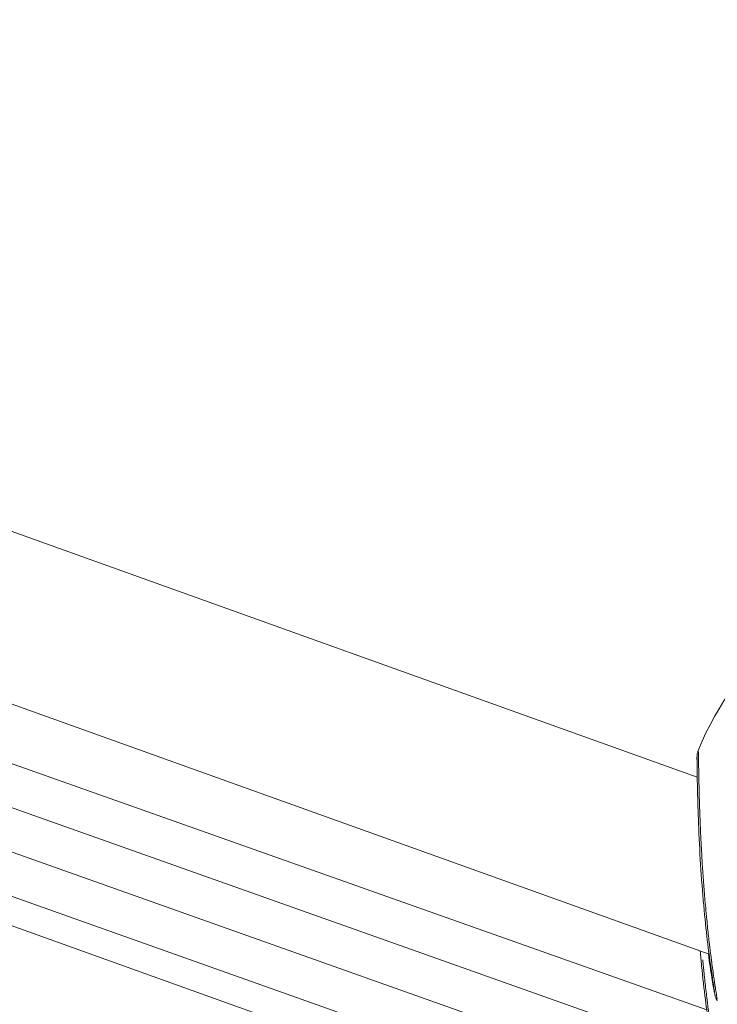
# Model space of a CAD drawing. Units: millimetres. Extents: x 1517 to 18917, y 1309 to 14404.
# Drawn here: x 7145 to 7213, y 10199 to 10296 of the extents above; entities that cross this region are included whole.
import ezdxf

# ---------------------------------------------------------------- set-up
doc = ezdxf.new("R2010")
doc.units = ezdxf.units.MM
doc.header["$LTSCALE"] = 50
doc.layers.get('0').update_dxf_attribs({"lineweight": 5})
doc.styles.get("Standard").update_dxf_attribs({"font": 'isocpeur.ttf'})
doc.dimstyles.new('DİLARA 5', dxfattribs={"dimtxt": 250, "dimasz": 100, "dimexe": 0, "dimexo": 100, "dimgap": 50, "dimtad": 2, "dimdec": 0, "dimlfac": 0.1, "dimrnd": 5, "dimtxsty": 'Standard', "dimcen": 0, "dimse1": 1, "dimse2": 1, "dimclrd": 256, "dimadec": 0, "dimazin": 0, "dimtfac": 1, "dimtdec": 0, "dimtix": 1, "dimtmove": 0, "dimatfit": 3, "dimfxl": 1, "dimarcsym": 0})

# ---------------------------------------------------------------- blocks, each defined once
blk = doc.blocks.new('*D11')
at = {"lineweight": -2, "transparency": 16777216}
blk.add_line((2081.806, 14060.897), (10403.774, 14060.897), dxfattribs=at)
at = {"transparency": 16777216}
for points in [[(2081.806, 14077.564), (2081.806, 14044.23), (1981.806, 14060.897)], [(10403.774, 14077.564), (10403.774, 14044.23), (10503.774, 14060.897)]]:
    blk.add_solid(points, dxfattribs=at)
at = {"layer": 'Defpoints', "color": 0, "transparency": 16777216}
for p in [(10503.774, 14060.897), (1981.806, 9410.966), (10503.774, 9295.177)]:
    blk.add_point(p, dxfattribs=at)
at = {"color": 0, "transparency": 16777216, "insert": (6242.79, 14235.897), "char_height": 250, "attachment_point": 5}
blk.add_mtext('850', dxfattribs=at)

msp = doc.modelspace()

# ---------------------------------------------------------------- linework, layer by layer
for p, q in [((7211.399, 10221.037), (7110.318, 10257.291)), ((7212.564, 10203.621), (7103.683, 10242.672)), ((7212.333, 10198.143), (7122.086, 10230.119)), ((7212.333, 10193.781), (7122.086, 10225.757)), ((7212.333, 10189.419), (7122.086, 10221.395)), ((7212.333, 10185.057), (7122.086, 10217.033)), ((7212.564, 10181.81), (7120.197, 10214.938))]:
    msp.add_line(p, q)
msp.add_arc((7237.492, 10213.267), 28, 99.36297, 158.05543)
for points, knots in [([(7211.391, 10221.04), (7211.388, 10221.296), (7211.385, 10221.531), (7211.378, 10222.275), (7211.376, 10222.654), (7211.375, 10222.89), (7211.375, 10222.927), (7211.375, 10222.966), (7211.375, 10222.975), (7211.375, 10222.996), (7211.375, 10223.002), (7211.376, 10223.034), (7211.376, 10223.042), (7211.377, 10223.058), (7211.377, 10223.064), (7211.378, 10223.082), (7211.378, 10223.095), (7211.38, 10223.123), (7211.381, 10223.139), (7211.385, 10223.183), (7211.388, 10223.212), (7211.401, 10223.308), (7211.413, 10223.375), (7211.452, 10223.54), (7211.482, 10223.637), (7211.52, 10223.731)], [2.8684629, 2.8684629, 2.8684629, 2.8684629, 2.9981076, 2.9981076, 3.3315247, 3.3315247, 3.4187627, 3.4187627, 3.4597589, 3.4597589, 3.4806946, 3.4806946, 3.4857227, 3.4857227, 3.4885203, 3.4885203, 3.4928001, 3.4928001, 3.4977851, 3.4977851, 3.5065938, 3.5065938, 3.5269368, 3.5269368, 3.5573655, 3.5573655, 3.5573655, 3.5573655]), ([(7213.36, 10199.189), (7213.36, 10199.191), (7213.359, 10199.192), (7213.359, 10199.193), (7213.359, 10199.194), (7213.359, 10199.196), (7213.359, 10199.198), (7213.358, 10199.201), (7213.358, 10199.204), (7213.357, 10199.208), (7213.357, 10199.211), (7213.356, 10199.215), (7213.356, 10199.218), (7213.339, 10199.329), (7213.314, 10199.492), (7213.282, 10199.7), (7213.274, 10199.752), (7213.265, 10199.807), (7213.256, 10199.865), (7213.229, 10200.039), (7213.198, 10200.239), (7213.164, 10200.462), (7213.142, 10200.611), (7213.118, 10200.77), (7213.093, 10200.939), (7213.067, 10201.108), (7213.041, 10201.285), (7213.014, 10201.471), (7212.994, 10201.61), (7212.974, 10201.754), (7212.953, 10201.903), (7212.918, 10202.151), (7212.882, 10202.412), (7212.845, 10202.685), (7212.841, 10202.712), (7212.838, 10202.74), (7212.834, 10202.767), (7212.83, 10202.795), (7212.827, 10202.822), (7212.823, 10202.85), (7212.817, 10202.892), (7212.812, 10202.933), (7212.806, 10202.976), (7212.804, 10202.99), (7212.803, 10203.004), (7212.801, 10203.018), (7212.786, 10203.131), (7212.771, 10203.245), (7212.756, 10203.361), (7212.726, 10203.593), (7212.696, 10203.832), (7212.666, 10204.076), (7212.644, 10204.259), (7212.621, 10204.445), (7212.599, 10204.634), (7212.592, 10204.697), (7212.584, 10204.76), (7212.577, 10204.823), (7212.547, 10205.077), (7212.518, 10205.335), (7212.489, 10205.598), (7212.431, 10206.124), (7212.374, 10206.671), (7212.319, 10207.231), (7212.298, 10207.441), (7212.278, 10207.652), (7212.258, 10207.866), (7212.225, 10208.221), (7212.193, 10208.581), (7212.162, 10208.942), (7212.112, 10209.519), (7212.066, 10210.101), (7212.022, 10210.688), (7211.979, 10211.275), (7211.938, 10211.869), (7211.901, 10212.459), (7211.873, 10212.902), (7211.846, 10213.344), (7211.822, 10213.781), (7211.814, 10213.926), (7211.806, 10214.071), (7211.799, 10214.216), (7211.768, 10214.793), (7211.741, 10215.359), (7211.716, 10215.914), (7211.692, 10216.47), (7211.67, 10217.016), (7211.652, 10217.541), (7211.647, 10217.672), (7211.643, 10217.802), (7211.638, 10217.931), (7211.625, 10218.317), (7211.614, 10218.691), (7211.604, 10219.048), (7211.597, 10219.287), (7211.591, 10219.518), (7211.585, 10219.743), (7211.58, 10219.967), (7211.575, 10220.186), (7211.57, 10220.397), (7211.567, 10220.555), (7211.563, 10220.709), (7211.56, 10220.859), (7211.555, 10221.108), (7211.551, 10221.344), (7211.547, 10221.564), (7211.542, 10221.918), (7211.537, 10222.231), (7211.534, 10222.504), (7211.53, 10222.776), (7211.528, 10223.007), (7211.526, 10223.193), (7211.524, 10223.332), (7211.523, 10223.445), (7211.522, 10223.531), (7211.522, 10223.545), (7211.522, 10223.558), (7211.522, 10223.57)], [15.051177, 15.051177, 15.051177, 15.051177, 15.065383, 15.065383, 15.065383, 15.085128, 15.085128, 15.085128, 15.124617, 15.124617, 15.124617, 15.164107, 15.164107, 15.164107, 16.427783, 16.427783, 16.427783, 16.743702, 16.743702, 16.743702, 17.691458, 17.691458, 17.691458, 18.323296, 18.323296, 18.323296, 18.955134, 18.955134, 18.955134, 19.429012, 19.429012, 19.429012, 20.21881, 20.21881, 20.21881, 20.297789, 20.297789, 20.297789, 20.376769, 20.376769, 20.376769, 20.495239, 20.495239, 20.495239, 20.534729, 20.534729, 20.534729, 20.850647, 20.850647, 20.850647, 21.482485, 21.482485, 21.482485, 21.956364, 21.956364, 21.956364, 22.114323, 22.114323, 22.114323, 22.746161, 22.746161, 22.746161, 24.009836, 24.009836, 24.009836, 24.483715, 24.483715, 24.483715, 25.273512, 25.273512, 25.273512, 26.537188, 26.537188, 26.537188, 27.800863, 27.800863, 27.800863, 28.74862, 28.74862, 28.74862, 29.064539, 29.064539, 29.064539, 30.328214, 30.328214, 30.328214, 31.59189, 31.59189, 31.59189, 31.907809, 31.907809, 31.907809, 32.855566, 32.855566, 32.855566, 33.487404, 33.487404, 33.487404, 34.119241, 34.119241, 34.119241, 34.59312, 34.59312, 34.59312, 35.382917, 35.382917, 35.382917, 36.646593, 36.646593, 36.646593, 37.910268, 37.910268, 37.910268, 38.858025, 38.858025, 38.858025, 39.011001, 39.011001, 39.011001, 39.011001]), ([(7213.11, 10199.867), (7213.11, 10199.867), (7213.11, 10199.87), (7213.106, 10199.895), (7213.099, 10199.945), (7213.068, 10200.152), (7213.034, 10200.372), (7212.929, 10201.044), (7212.85, 10201.564), (7212.662, 10202.872), (7212.55, 10203.703), (7212.315, 10205.63), (7212.191, 10206.768), (7211.96, 10209.228), (7211.851, 10210.589), (7211.672, 10213.297), (7211.599, 10214.681), (7211.494, 10217.189), (7211.458, 10218.357), (7211.411, 10220.278), (7211.398, 10221.081), (7211.382, 10222.232), (7211.379, 10222.627), (7211.377, 10222.871), (7211.376, 10222.91), (7211.376, 10222.938), (7211.376, 10222.943), (7211.376, 10222.943)], [0.457999, 0.457999, 0.457999, 0.457999, 0.481189, 0.481189, 0.57538, 0.57538, 0.771574, 0.771574, 1.049269, 1.049269, 1.37264, 1.37264, 1.740953, 1.740953, 2.14368, 2.14368, 2.555773, 2.555773, 2.950706, 2.950706, 3.317007, 3.317007, 3.654915, 3.654915, 3.746908, 3.746908, 3.781692, 3.781692, 3.781692, 3.781692]), ([(7212.892, 10194.394), (7212.892, 10194.394), (7212.892, 10194.397), (7212.888, 10194.422), (7212.881, 10194.473), (7212.849, 10194.682), (7212.813, 10194.903), (7212.706, 10195.577), (7212.625, 10196.098), (7212.432, 10197.408), (7212.316, 10198.24), (7212.075, 10200.169), (7211.946, 10201.308), (7211.785, 10202.958), (7211.74, 10203.442), (7211.697, 10203.932)], [0.458081, 0.458081, 0.458081, 0.458081, 0.481643, 0.481643, 0.576244, 0.576244, 0.772579, 0.772579, 1.050327, 1.050327, 1.373853, 1.373853, 1.74237, 1.74237, 1.890911, 1.890911, 1.890911, 1.890911]), ([(7213.162, 10193.589), (7213.161, 10193.591), (7213.161, 10193.593), (7213.161, 10193.596), (7213.16, 10193.6), (7213.16, 10193.605), (7213.159, 10193.61), (7213.159, 10193.612), (7213.159, 10193.614), (7213.159, 10193.616), (7213.157, 10193.63), (7213.154, 10193.649), (7213.151, 10193.67), (7213.15, 10193.681), (7213.148, 10193.692), (7213.146, 10193.704), (7213.146, 10193.709), (7213.145, 10193.714), (7213.144, 10193.719), (7213.144, 10193.72), (7213.144, 10193.722), (7213.144, 10193.724), (7213.143, 10193.727), (7213.143, 10193.73), (7213.142, 10193.734), (7213.142, 10193.737), (7213.141, 10193.74), (7213.141, 10193.744), (7213.124, 10193.855), (7213.099, 10194.017), (7213.065, 10194.225), (7213.057, 10194.278), (7213.048, 10194.332), (7213.039, 10194.39), (7213.012, 10194.564), (7212.98, 10194.764), (7212.945, 10194.987), (7212.922, 10195.136), (7212.897, 10195.295), (7212.871, 10195.464), (7212.846, 10195.632), (7212.819, 10195.81), (7212.791, 10195.996), (7212.771, 10196.135), (7212.75, 10196.278), (7212.728, 10196.427), (7212.692, 10196.675), (7212.655, 10196.936), (7212.617, 10197.209), (7212.614, 10197.236), (7212.61, 10197.263), (7212.606, 10197.291), (7212.602, 10197.318), (7212.598, 10197.346), (7212.595, 10197.374), (7212.589, 10197.415), (7212.583, 10197.457), (7212.578, 10197.499), (7212.576, 10197.513), (7212.574, 10197.527), (7212.572, 10197.541), (7212.557, 10197.654), (7212.541, 10197.769), (7212.526, 10197.885), (7212.495, 10198.117), (7212.464, 10198.355), (7212.433, 10198.599), (7212.41, 10198.782), (7212.387, 10198.968), (7212.364, 10199.157), (7212.356, 10199.22), (7212.349, 10199.283), (7212.341, 10199.346), (7212.311, 10199.6), (7212.28, 10199.858), (7212.25, 10200.121), (7212.19, 10200.647), (7212.131, 10201.193), (7212.074, 10201.753), (7212.053, 10201.962), (7212.032, 10202.174), (7212.011, 10202.387), (7211.989, 10202.609), (7211.968, 10202.832), (7211.948, 10203.056)], [14.310515, 14.310515, 14.310515, 14.310515, 14.37431, 14.37431, 14.37431, 14.49278, 14.49278, 14.49278, 14.532269, 14.532269, 14.532269, 14.848188, 14.848188, 14.848188, 15.006148, 15.006148, 15.006148, 15.065383, 15.065383, 15.065383, 15.085128, 15.085128, 15.085128, 15.124617, 15.124617, 15.124617, 15.164107, 15.164107, 15.164107, 16.427783, 16.427783, 16.427783, 16.743702, 16.743702, 16.743702, 17.691458, 17.691458, 17.691458, 18.323296, 18.323296, 18.323296, 18.955134, 18.955134, 18.955134, 19.429012, 19.429012, 19.429012, 20.21881, 20.21881, 20.21881, 20.297789, 20.297789, 20.297789, 20.376769, 20.376769, 20.376769, 20.495239, 20.495239, 20.495239, 20.534729, 20.534729, 20.534729, 20.850647, 20.850647, 20.850647, 21.482485, 21.482485, 21.482485, 21.956364, 21.956364, 21.956364, 22.114323, 22.114323, 22.114323, 22.746161, 22.746161, 22.746161, 24.009836, 24.009836, 24.009836, 24.483715, 24.483715, 24.483715, 24.97612, 24.97612, 24.97612, 24.97612]), ([(7213.375, 10199.04), (7213.338, 10199.104), (7213.304, 10199.169), (7213.255, 10199.279), (7213.236, 10199.324), (7213.204, 10199.413), (7213.19, 10199.454), (7213.172, 10199.514), (7213.166, 10199.536), (7213.152, 10199.587), (7213.147, 10199.611), (7213.128, 10199.69), (7213.118, 10199.734), (7213.074, 10199.948), (7213.031, 10200.174), (7212.892, 10200.958), (7212.78, 10201.631), (7212.608, 10202.805), (7212.551, 10203.213), (7212.494, 10203.646)], [0, 0, 0, 0, 0.0225316, 0.0225316, 0.0391227, 0.0391227, 0.0585292, 0.0585292, 0.0753651, 0.0753651, 0.1039422, 0.1039422, 0.1789661, 0.1789661, 0.4050717, 0.4050717, 0.757833, 0.757833, 0.9246336, 0.9246336, 0.9246336, 0.9246336])]:
    msp.add_open_spline(points, degree=3, knots=knots)
msp.add_open_spline([(7211.52, 10223.731), (7211.52, 10223.731), (7211.52, 10223.731), (7211.52, 10223.731)], degree=3)

# ---------------------------------------------------------------- dimensions: what is measured, and where the dimension line sits
dim = msp.add_linear_dim(base=(10503.774, 14060.897), p1=(1981.806, 9410.966), p2=(10503.774, 9295.177), dimstyle='DİLARA 5')
dim.commit()
dim.dimension.update_dxf_attribs({"geometry": '*D11', "text_midpoint": (6242.79, 14235.897)})

doc.saveas('drawing.dxf')
